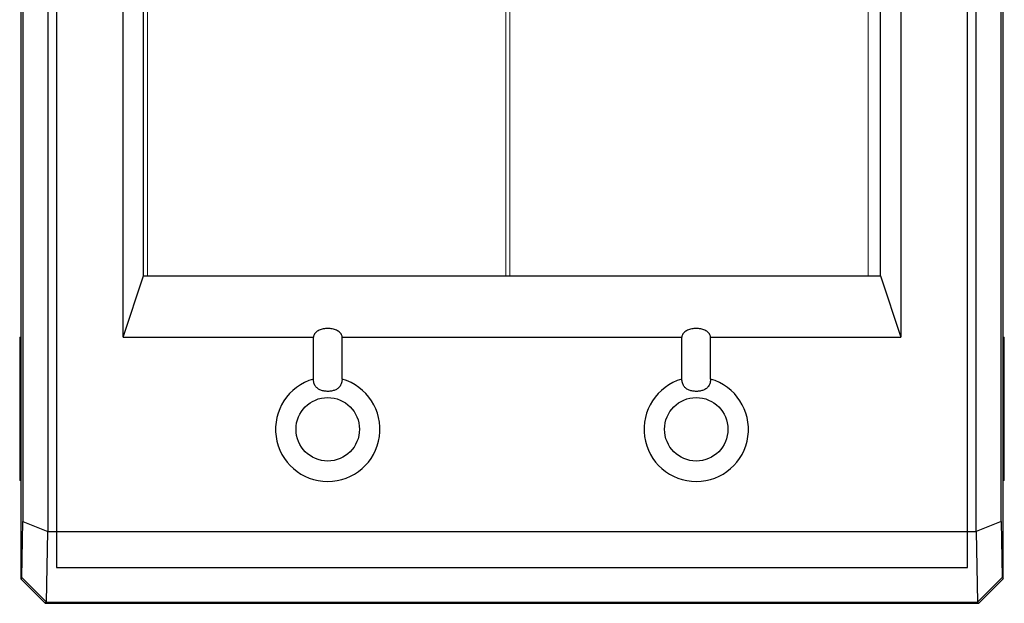
# Model space of a CAD drawing. Units: millimetres. Extents: x 4432 to 5648, y -434 to 478.
# Drawn here: x 4648 to 4696, y -287 to -258 of the extents above; entities that cross this region are included whole.
import ezdxf

# ---------------------------------------------------------------- set-up
doc = ezdxf.new("R2010")
doc.units = ezdxf.units.MM
doc.layers.get('0').update_dxf_attribs({"color": 1, "lineweight": 30})
doc.layers.add('═╝▓Ò 1', color=7, linetype='Continuous')

msp = doc.modelspace()

# ---------------------------------------------------------------- linework, layer by layer
at = {"color": 0, "linetype": 'Continuous'}
for p, q in [((4647.692, -207.121), (4647.692, -285.721)), ((4695.692, -285.721), (4695.692, -207.121)), ((4649.014, -209.421), (4649.014, -283.421)), ((4652.692, -273.921), (4652.692, -209.421)), ((4690.692, -209.421), (4690.692, -273.921)), ((4694.37, -283.421), (4694.37, -209.421)), ((4647.793, -209.918), (4647.793, -282.924)), ((4695.591, -282.924), (4695.591, -209.918)), ((4653.692, -270.921), (4653.692, -225.921)), ((4689.692, -270.921), (4689.692, -225.921)), ((4652.692, -273.921), (4653.692, -270.921)), ((4653.692, -270.921), (4689.692, -270.921)), ((4689.692, -270.921), (4690.692, -273.921)), ((4647.644, -273.921), (4647.692, -273.921)), ((4647.644, -273.921), (4647.644, -280.921)), ((4652.692, -273.921), (4661.992, -273.921)), ((4661.992, -275.969), (4661.992, -273.921)), ((4663.392, -273.921), (4679.992, -273.921)), ((4663.392, -275.969), (4663.392, -273.921)), ((4679.992, -275.969), (4679.992, -273.921)), ((4681.392, -273.921), (4690.692, -273.921)), ((4681.392, -275.969), (4681.392, -273.921)), ((4695.692, -273.921), (4695.74, -273.921)), ((4695.74, -280.921), (4695.74, -273.921)), ((4647.692, -280.921), (4647.644, -280.921)), ((4695.74, -280.921), (4695.692, -280.921)), ((4647.746, -285.667), (4647.793, -282.924)), ((4647.793, -282.924), (4649.014, -283.421)), ((4695.591, -282.924), (4694.37, -283.421)), ((4695.591, -282.924), (4695.639, -285.667)), ((4648.955, -286.859), (4649.015, -283.421)), ((4649.014, -283.421), (4694.37, -283.421)), ((4694.37, -283.421), (4694.43, -286.859)), ((4647.746, -285.667), (4647.692, -285.721)), ((4648.955, -286.859), (4647.746, -285.667)), ((4695.639, -285.667), (4694.43, -286.859)), ((4695.639, -285.667), (4695.692, -285.721)), ((4648.892, -286.921), (4647.692, -285.721)), ((4695.692, -285.721), (4694.492, -286.921)), ((4648.955, -286.859), (4648.892, -286.921)), ((4648.892, -286.921), (4694.492, -286.921)), ((4648.955, -286.859), (4694.43, -286.859)), ((4694.43, -286.859), (4694.492, -286.921))]:
    msp.add_line(p, q, dxfattribs=at)
msp.add_lwpolyline([(4649.442, -285.171), (4693.942, -285.171), (4693.942, -207.671), (4649.442, -207.671)], close=True, dxfattribs=at)
for centre in [(4662.692, -278.421), (4680.692, -278.421)]:
    msp.add_circle(centre, 1.55, dxfattribs=at)
for centre in [(4662.692, -278.421), (4680.692, -278.421)]:
    msp.add_arc(centre, 2.55, 105.9326, 74.0674, dxfattribs=at)
for points, start_tangent, end_tangent in [([(4663.392, -273.921), (4663.343, -273.766), (4663.208, -273.637), (4663.019, -273.549), (4662.804, -273.506), (4662.581, -273.506), (4662.365, -273.549), (4662.176, -273.637), (4662.042, -273.766), (4661.992, -273.921)], (0, 1), (0, -1)), ([(4681.392, -273.921), (4681.343, -273.766), (4681.208, -273.637), (4681.019, -273.549), (4680.804, -273.506), (4680.581, -273.506), (4680.365, -273.549), (4680.176, -273.637), (4680.042, -273.766), (4679.992, -273.921)], (0, 1), (0, -1)), ([(4663.392, -275.969), (4663.367, -276.155), (4663.297, -276.308), (4663.187, -276.426), (4663.046, -276.507), (4662.881, -276.554), (4662.703, -276.571), (4662.523, -276.558), (4662.349, -276.511), (4662.203, -276.431), (4662.09, -276.312), (4662.018, -276.157), (4661.992, -275.969)], (0, -1), (0, 1)), ([(4681.392, -275.969), (4681.367, -276.155), (4681.297, -276.308), (4681.187, -276.426), (4681.046, -276.507), (4680.881, -276.554), (4680.703, -276.571), (4680.523, -276.558), (4680.349, -276.511), (4680.203, -276.431), (4680.09, -276.312), (4680.018, -276.157), (4679.992, -275.969)], (0, -1), (0, 1))]:
    msp.add_spline(points, degree=3, dxfattribs=dict(at, start_tangent=start_tangent, end_tangent=end_tangent))
at = {"layer": '═╝▓Ò 1', "color": 0, "lineweight": 5}
for points in [[(4653.892, -225.921), (4653.892, -225.921), (4671.386, -225.921), (4671.386, -225.921), (4671.386, -225.921), (4671.386, -225.921), (4671.386, -270.921), (4671.386, -270.921), (4671.386, -270.921), (4671.386, -270.921), (4653.892, -270.921), (4653.892, -270.921), (4653.892, -270.921), (4653.892, -270.921), (4653.892, -225.921), (4653.892, -225.921)], [(4671.592, -225.921), (4671.592, -225.921), (4689.086, -225.921), (4689.086, -225.921), (4689.086, -225.921), (4689.086, -225.921), (4689.086, -270.921), (4689.086, -270.921), (4689.086, -270.921), (4689.086, -270.921), (4671.592, -270.921), (4671.592, -270.921), (4671.592, -270.921), (4671.592, -270.921), (4671.592, -225.921), (4671.592, -225.921)]]:
    msp.add_open_spline(points, degree=3, knots=[0, 0, 0, 0, 0.25, 0.25, 0.25, 0.25, 0.5, 0.5, 0.5, 0.5, 0.75, 0.75, 0.75, 0.75, 1, 1, 1, 1], dxfattribs=at)

doc.saveas('drawing.dxf')
